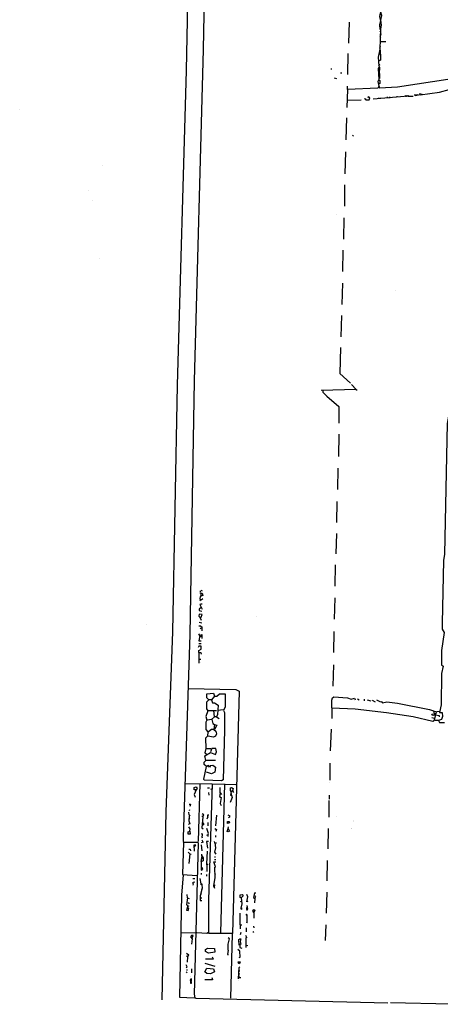
# Model space of a CAD drawing. Units: millimetres. Extents: x 2 to 202, y 7 to 295.
# Drawn here: x 2 to 73, y 9 to 174 of the extents above; entities that cross this region are included whole.
import ezdxf

# ---------------------------------------------------------------- set-up
doc = ezdxf.new("R2010")
doc.units = ezdxf.units.MM
doc.header["$MEASUREMENT"] = 0
doc.layers.get('0').update_dxf_attribs({"linetype": 'CONTINUOUS'})

msp = doc.modelspace()

# ---------------------------------------------------------------- linework, layer by layer
at = {"color": 0, "true_color": 0x000000}
for points in [[(32.77, 294.75), (32.09, 268.37), (31.25, 214.51), (30.91, 207.13), (30.06, 165.06), (28.54, 112.39), (27.78, 71.08), (26.68, 40.97), (26, 9.5)], [(35.74, 290.34), (35.06, 269.39), (34.38, 227.83), (33.53, 200.6), (32.94, 168.54), (31.42, 113.07), (30.66, 70.66), (29.55, 36.64), (29.55, 35.96), (29.72, 35.88), (32.01, 35.88), (32.09, 35.71), (31.42, 10.43), (31.5, 9.84), (31.67, 9.75), (63.85, 8.99)], [(62.67, 175.15), (62.41, 174.05), (62.58, 173.29), (62.41, 172.69), (62.5, 171.93), (62.67, 172.02), (62.75, 172.61), (62.67, 173.46), (62.83, 174.22), (62.67, 174.81)], [(57.33, 173.12), (57.25, 169.64)], [(62.67, 173.2), (62.67, 173.2)], [(62.58, 171.93), (62.5, 168.62), (62.24, 167.27), (62.33, 165.82), (62.5, 166.16)], [(62.5, 171.59), (62.67, 171.68)], [(62.67, 172.44), (62.67, 172.44)], [(62.5, 171.25), (62.67, 171.17), (62.58, 170.91)], [(62.5, 170.74), (62.58, 170.57)], [(62.58, 169.89), (63.51, 169.89)], [(62.67, 171.17), (62.67, 171.17)], [(62.5, 168.79), (62.58, 169.13)], [(62.58, 167.77), (62.58, 168.45)], [(57.16, 167.86), (57.08, 164.38)], [(62.58, 167.77), (62.58, 166.76), (62.41, 166.67)], [(62.58, 167.77), (62.41, 167.69)], [(54.28, 165.31), (54.45, 165.31)], [(62.41, 165.82), (62.24, 165.4), (62.33, 163.53), (62.16, 163.19), (62.33, 162.43), (62.16, 162.09), (57.08, 161.84), (57.08, 162.43)], [(62.41, 164.55), (62.5, 165.57)], [(54.87, 163.79), (55.21, 163.7)], [(55.89, 164.64), (56.14, 164.64)], [(62.33, 163.45), (62.5, 163.36), (62.5, 162.85), (62.33, 162.77)], [(62.41, 164.55), (62.41, 163.7)], [(76.38, 163.7), (74.61, 163.62), (65.46, 162.26), (62.41, 162.09), (62.41, 162.35)], [(57.08, 161.84), (56.99, 158.87)], [(69.27, 160.99), (72.49, 161.41), (74.1, 161.84)], [(56.99, 160.06), (59.36, 160.14)], [(60.04, 160.31), (59.87, 160.23)], [(60.04, 160.31), (60.12, 160.14), (60.72, 160.14), (60.8, 160.48), (60.55, 160.65), (60.46, 160.48)], [(60.04, 160.31), (60.04, 160.31)], [(67.24, 160.73), (61.4, 160.23)], [(62.33, 160.31), (62.33, 160.48)], [(62.58, 160.31), (62.58, 160.48)], [(63.77, 160.39), (63.77, 160.65)], [(64.19, 160.39), (64.19, 160.65)], [(65.38, 160.56), (65.38, 160.73)], [(66.9, 160.65), (66.9, 160.9)], [(67.24, 160.73), (67.24, 160.9)], [(67.24, 160.73), (68.09, 160.73)], [(69.27, 160.99), (68.42, 160.82), (68.42, 161.07)], [(68.76, 160.9), (68.76, 161.07)], [(69.27, 160.99), (69.27, 161.24)], [(69.52, 160.99), (69.52, 161.16)], [(2.2, 158.53), (2.2, 158.53)], [(56.91, 157.09), (56.82, 153.44)], [(57.92, 154.2), (58.09, 154.12)], [(56.74, 151.4), (56.65, 147.76)], [(16.01, 149.11), (16.01, 149.11)], [(56.57, 145.89), (56.57, 142.33)], [(13.8, 144.87), (13.8, 144.87)], [(14.31, 143.26), (14.31, 143.26)], [(55.21, 140.97), (55.21, 140.97)], [(56.48, 140.38), (56.4, 136.81)], [(15.5, 133.51), (15.5, 133.51)], [(56.31, 134.95), (56.23, 131.39)], [(56.23, 129.44), (56.14, 125.87)], [(65.04, 128.16), (65.04, 128.16)], [(56.06, 124.01), (55.98, 120.44)], [(55.89, 118.66), (55.81, 114.34), (57.58, 112.73)], [(75.37, 114.59), (75.11, 112.47), (75.03, 108.06), (74.44, 108.06), (74.1, 107.81), (73.76, 105.94), (73.34, 84.06), (73.17, 83.04), (72.91, 72.52), (72.91, 71.5), (73.25, 70.99), (72.83, 67.94), (72.83, 65.57), (73.08, 65.31), (72.83, 64.12), (72.74, 58.87), (72.49, 57.59), (72.91, 57.59), (73, 56.91), (72.83, 56.41), (72.32, 56.24), (72.49, 55.9), (73.34, 55.9)], [(58.52, 111.62), (57.75, 112.47)], [(58.52, 111.62), (52.67, 111.45)], [(52.93, 111.45), (52.93, 111.2), (53.6, 110.52), (55.64, 108.82), (55.64, 106.03)], [(58.52, 111.62), (58.69, 111.54)], [(55.64, 104.16), (55.55, 100.43)], [(55.47, 98.48), (55.38, 94.91)], [(55.3, 92.88), (55.21, 89.4)], [(55.21, 87.53), (55.13, 84.14)], [(55.04, 82.28), (54.96, 78.71)], [(32.52, 77.53), (32.77, 77.53), (32.86, 77.19), (32.43, 77.02), (32.35, 76.59), (32.6, 76.42), (32.86, 76.68)], [(32.52, 77.53), (32.35, 77.53)], [(32.43, 77.95), (32.43, 77.78)], [(32.52, 78.03), (32.77, 77.95)], [(32.52, 77.53), (32.52, 77.19)], [(32.52, 76.42), (32.35, 76.25)], [(54.96, 76.76), (54.87, 73.2)], [(32.6, 75.15), (32.26, 74.9), (32.26, 74.64), (32.69, 74.56)], [(32.77, 75.74), (32.35, 75.66), (32.77, 74.9)], [(32.77, 75.74), (32.52, 75.74)], [(32.35, 73.54), (32.6, 73.54), (32.77, 73.96), (32.26, 74.05), (32.18, 73.71), (32.35, 73.54)], [(32.26, 72.69), (32.69, 72.61)], [(32.35, 73.54), (32.6, 73.03)], [(41.83, 73.71), (41.83, 73.71)], [(23.37, 72.27), (23.37, 72.27)], [(32.52, 72.01), (32.18, 72.01)], [(32.6, 71.67), (32.43, 71.59)], [(32.52, 72.01), (32.69, 71.93), (32.69, 71.25)], [(32.52, 72.01), (32.52, 72.01)], [(54.79, 71.16), (54.71, 67.6)], [(32.35, 70.49), (32.18, 70.74)], [(32.35, 70.49), (32.18, 69.55), (32.6, 69.55)], [(32.35, 70.49), (32.69, 70.66), (32.69, 69.98)], [(32.6, 70.32), (32.43, 70.23)], [(32.18, 67.6), (32.18, 67.94), (32.6, 68.2), (32.6, 68.7), (32.18, 68.7), (32.09, 68.45)], [(32.18, 69.13), (32.6, 69.13)], [(32.18, 67.6), (32.52, 67.6), (32.6, 67.35)], [(32.18, 67.6), (32.18, 65.82)], [(32.26, 66.5), (32.52, 66.5)], [(32.52, 65.99), (32.52, 65.99)], [(54.71, 65.57), (54.62, 62)], [(30.4, 61.58), (38.36, 61.41), (38.95, 61.16), (37.85, 20.61), (33.87, 20.61), (33.87, 26.21), (34.47, 45.63), (38.36, 45.55)], [(34.8, 60.31), (35.23, 60.31), (35.65, 60.73), (36.58, 60.73), (36.58, 58.53), (36.33, 57.93), (36.5, 57.59), (36.5, 54.62), (36.24, 46.31), (35.99, 46.14), (33.11, 46.23), (33.03, 46.4), (33.45, 48.52), (33.11, 48.86), (33.11, 49.28), (33.37, 49.53), (33.2, 50.3), (34.13, 50.89), (34.97, 50.55), (35.14, 50.98), (35.06, 51.57), (34.38, 51.57), (34.13, 50.98)], [(33.87, 59.71), (33.45, 59.29), (33.45, 58.19), (33.7, 57.85), (33.37, 56.91), (33.53, 56.32), (33.37, 55.98), (33.37, 54.71), (33.7, 54.37), (33.62, 53.61), (33.28, 53.27), (33.37, 51.57), (33.2, 50.81), (33.45, 50.64)], [(34.8, 60.31), (34.3, 59.71), (33.87, 59.71), (33.53, 60.05), (33.53, 60.73), (34.64, 60.82), (34.8, 60.31)], [(34.3, 59.71), (34.47, 59.2), (34.8, 59.2), (35.4, 58.78), (35.31, 57.25), (35.14, 56.83), (34.8, 56.83), (34.72, 57.93), (35.14, 57.93)], [(54.45, 58.36), (54.45, 59.63), (54.54, 60.05), (54.79, 60.22), (57.08, 60.05), (57.67, 59.8), (58.26, 59.97), (58.35, 59.71)], [(58.77, 59.88), (59.02, 59.71)], [(59.87, 59.8), (59.87, 59.54)], [(60.38, 59.71), (60.97, 59.54)], [(60.38, 59.63), (60.38, 59.63)], [(61.23, 59.63), (61.73, 59.37)], [(62.83, 59.37), (62.67, 59.29), (61.99, 59.63)], [(62.83, 59.37), (62.92, 59.2), (63.68, 59.37), (65.46, 59.12), (70.8, 58.1), (71.47, 57.85), (71.56, 57.17), (71.39, 57.08), (71.22, 57.34)], [(62.83, 59.37), (62.83, 59.37)], [(33.7, 57.93), (34.64, 57.93)], [(36.33, 58.02), (35.31, 57.93)], [(54.45, 58.36), (58.35, 58.19), (63.6, 57.59), (68.09, 56.91), (71.39, 56.15), (71.64, 56.32), (71.98, 57.68), (71.64, 57.76)], [(54.45, 58.36), (54.45, 56.58)], [(72.49, 57.76), (72.07, 57.68)], [(34.8, 56.83), (34.3, 56.41), (33.62, 56.32)], [(34.38, 56.41), (34.55, 55.73), (34.8, 55.56), (34.72, 54.71), (35.06, 54.45), (35.14, 54.03), (34.97, 53.61), (34.64, 53.44), (33.7, 53.61)], [(35.14, 56.83), (35.57, 56.58)], [(71.64, 56.58), (71.22, 56.66)], [(71.56, 57.42), (71.81, 57.42)], [(71.56, 57.17), (71.73, 57.17)], [(72.32, 56.24), (71.73, 56.24)], [(71.81, 57.17), (72.4, 57.08), (72.4, 56.83)], [(34.72, 54.71), (34.3, 54.71), (33.79, 54.37)], [(34.8, 55.56), (35.23, 55.47), (34.8, 54.71)], [(54.37, 54.79), (54.2, 51.15)], [(33.37, 51.57), (34.21, 51.57)], [(33.37, 49.62), (34.97, 49.62)], [(34.13, 48.69), (34.55, 48.77), (34.97, 48.43), (34.89, 47.58), (34.3, 47.33), (33.45, 47.58)], [(34.13, 48.69), (33.96, 48.43), (33.79, 48.69), (33.53, 48.52)], [(34.13, 48.69), (34.13, 48.69)], [(54.11, 49.11), (54.11, 46.23)], [(29.89, 45.72), (34.38, 45.63)], [(31.76, 44.62), (31.42, 44.62), (31.42, 45.04), (31.76, 45.12), (31.93, 44.87), (31.76, 44.62)], [(31.76, 44.62), (31.42, 43.85), (31.59, 43.43)], [(31.59, 44.53), (31.59, 44.53)], [(32.35, 45.72), (32.09, 35.96)], [(33.62, 44.95), (33.96, 44.95)], [(34.47, 44.79), (34.13, 44.7)], [(35.74, 44.11), (35.74, 45.04)], [(36.5, 45.63), (35.82, 20.7)], [(37.85, 44.45), (37.6, 44.36), (37.51, 44.53), (37.51, 44.95), (37.68, 45.04), (37.94, 44.87), (37.85, 44.45)], [(54.11, 45.89), (54.11, 45.89)], [(33.79, 44.19), (33.87, 43.77)], [(35.74, 44.11), (35.65, 43.51), (35.91, 43.34), (35.74, 42.33), (35.91, 41.99)], [(35.74, 44.11), (35.99, 43.85)], [(35.91, 44.02), (35.91, 44.02)], [(37.68, 43.77), (37.77, 43.34), (37.43, 42.49)], [(37.6, 44.36), (37.51, 43.77), (37.68, 43.77), (37.68, 44.02)], [(37.85, 44.45), (38.02, 44.19)], [(54.03, 43.77), (54.03, 43.09)], [(30.4, 42.58), (30.4, 42.58)], [(30.49, 41.31), (30.66, 41.22)], [(30.57, 42.24), (30.82, 42.24), (30.66, 41.82)], [(37.77, 42.49), (37.77, 42.49)], [(53.94, 42.83), (53.94, 40.04)], [(30.57, 40.29), (30.49, 39.44), (30.66, 38.93), (30.4, 38.85)], [(30.57, 40.46), (30.49, 40.88)], [(30.49, 39.87), (30.66, 39.78)], [(30.57, 40.46), (30.74, 40.29), (30.57, 40.46)], [(32.86, 40.12), (32.69, 40.2)], [(32.86, 40.12), (32.69, 38.25), (32.94, 38.08)], [(32.86, 40.12), (33.03, 40.46), (32.77, 40.63)], [(33.7, 40.12), (33.53, 39.7)], [(33.7, 40.12), (33.7, 40.46), (33.87, 40.46)], [(33.7, 40.12), (33.7, 40.12)], [(35.14, 40.37), (34.97, 38.59)], [(37.35, 40.04), (37.43, 40.2), (37.09, 40.37)], [(37.35, 40.04), (37.18, 39.95)], [(55.3, 40.2), (55.3, 40.2)], [(30.66, 37.74), (30.74, 38.08), (30.49, 38.42)], [(32.86, 39.1), (33.03, 38.85), (32.77, 38.68)], [(33.7, 36.98), (33.79, 37.32), (33.53, 38.17)], [(33.7, 39.19), (33.7, 38.59)], [(34.89, 38.17), (35.14, 38), (35.06, 37.66)], [(37.09, 38.17), (37.35, 37.74), (37.09, 37.58), (36.92, 37.66), (37.09, 38.17)], [(37.35, 39.1), (37.01, 39.02), (37.01, 39.36), (37.26, 39.36), (37.35, 39.1)], [(37.09, 38.17), (37.18, 38.42)], [(53.86, 38.17), (53.77, 34.78)], [(57.67, 38.08), (57.67, 38.08)], [(57.75, 38.17), (57.75, 38.17)], [(58.01, 39.36), (58.01, 39.36)], [(58.09, 39.44), (58.09, 39.44)], [(30.66, 37.74), (30.74, 37.24), (30.4, 37.24), (30.4, 37.58), (30.66, 37.74)], [(32.77, 37.15), (32.69, 37.32), (32.77, 37.15)], [(32.77, 37.15), (32.69, 36.64), (32.86, 36.73)], [(33.7, 36.98), (33.53, 37.07)], [(33.7, 36.98), (33.7, 36.81)], [(34.97, 36.98), (34.97, 36.73)], [(29.64, 35.88), (29.47, 30.45), (31.84, 30.28)], [(30.49, 34.69), (30.74, 34.69), (30.82, 34.44)], [(31.42, 35.03), (31.67, 35.37), (31.33, 35.37), (31.42, 34.35)], [(32.94, 35.88), (32.6, 35.79)], [(32.6, 35.45), (32.69, 34.44)], [(32.94, 35.88), (32.77, 36.22)], [(33.45, 36.05), (33.79, 36.05)], [(33.45, 35.96), (33.62, 34.86)], [(34.89, 35.79), (34.8, 35.96)], [(34.89, 35.79), (34.97, 34.95), (34.8, 34.18), (35.06, 33.84)], [(34.89, 35.79), (35.14, 35.79)], [(35.06, 34.86), (35.06, 34.86)], [(30.66, 33.93), (30.4, 34.18)], [(30.66, 33.93), (30.49, 32.32)], [(30.66, 33.93), (30.91, 33.84)], [(32.69, 33.59), (32.52, 32.66)], [(32.69, 33.59), (32.94, 33.25), (32.94, 32.74), (32.6, 32.57), (32.6, 31.21), (32.86, 31.3), (32.77, 31.64)], [(32.69, 33.59), (32.69, 33.84)], [(32.86, 33.16), (32.69, 33.08)], [(33.53, 32.23), (33.62, 34.35)], [(34.8, 33.42), (34.97, 33.42)], [(34.8, 33), (35.06, 33)], [(33.53, 32.23), (33.7, 32.15), (33.53, 32.06), (33.53, 32.23)], [(33.53, 32.06), (33.53, 30.96)], [(34.8, 31.64), (34.89, 29.94), (34.64, 28.58), (34.8, 28.16)], [(34.8, 31.64), (34.97, 31.72), (34.72, 32.57), (35.06, 32.57)], [(34.8, 31.64), (34.8, 31.64)], [(53.69, 32.83), (53.6, 29.43)], [(29.55, 30.37), (29.3, 27.06), (28.96, 9.92), (31.42, 9.84)], [(31.16, 29.77), (31.5, 29.77)], [(32.6, 28.92), (32.43, 29.77)], [(32.6, 30.7), (32.6, 30.45)], [(33.28, 30.96), (33.28, 30.96)], [(33.45, 30.45), (33.45, 30.2)], [(34.8, 30.54), (34.97, 30.62)], [(31.25, 28.92), (31.16, 28.67)], [(31.25, 28.92), (31.25, 29.18), (31.5, 29.26)], [(32.69, 28.75), (32.77, 28.16), (32.43, 26.89), (32.43, 26.12), (32.69, 26.12)], [(32.6, 28.92), (32.77, 28.84), (32.6, 28.75), (32.6, 28.92)], [(34.8, 28.33), (34.89, 28.75)], [(30.32, 26.55), (30.15, 25.36), (30.49, 25.19)], [(30.32, 26.55), (30.23, 27.14)], [(30.32, 26.55), (30.57, 26.46)], [(32.52, 27.23), (32.69, 27.31)], [(32.52, 26.55), (32.69, 26.55)], [(32.6, 27.99), (32.6, 27.99)], [(39.29, 26.55), (39.12, 26.63), (39.12, 27.06), (39.46, 27.14), (39.63, 26.89), (39.29, 26.55)], [(39.29, 26.55), (39.38, 25.53), (39.21, 24.85), (39.29, 24.68), (39.46, 24.77), (39.29, 24.85)], [(40.39, 25.95), (40.22, 25.87), (40.39, 26.72), (40.22, 27.14)], [(41.49, 27.4), (41.33, 26.63), (41.58, 26.46), (41.75, 26.8), (41.49, 26.89)], [(41.49, 27.4), (41.75, 27.4)], [(41.49, 27.4), (41.49, 27.4)], [(41.58, 26.46), (41.49, 25.7)], [(53.6, 27.48), (53.52, 24)], [(30.32, 25.19), (30.15, 24.51), (30.4, 24.43), (30.49, 24.85), (30.32, 24.85)], [(30.4, 25.79), (30.57, 25.53)], [(39.29, 25.95), (39.12, 25.87)], [(40.22, 24.6), (40.39, 24.68), (40.31, 25.28)], [(40.22, 24.6), (40.22, 24.94)], [(39.12, 22.05), (39.12, 24)], [(40.22, 23.66), (40.14, 23.83), (40.22, 23.66)], [(40.22, 24.6), (40.22, 24.43)], [(40.22, 23.66), (40.22, 22.39), (40.31, 22.56)], [(41.41, 24.09), (41.24, 24.34), (41.41, 24.6), (41.58, 24.51), (41.41, 24.09)], [(41.41, 24.09), (41.41, 23.16)], [(39.12, 22.05), (39.12, 21.37)], [(39.12, 22.05), (39.38, 22.05)], [(40.14, 21.54), (40.14, 20.87)], [(41.33, 21.8), (41.41, 21.54)], [(53.44, 22.05), (53.35, 19.42)], [(29.3, 20.78), (31.67, 20.7)], [(31.08, 19.85), (31.25, 20.27), (30.99, 20.27), (30.82, 20.02), (31.08, 19.68), (30.99, 18.83)], [(33.79, 20.78), (33.53, 20.61), (31.84, 20.7)], [(37.09, 17.81), (37.09, 18.83), (37.35, 19.68), (37.09, 19.85)], [(37.77, 20.53), (37.51, 9.75)], [(39.21, 20.78), (39.12, 20.36)], [(40.22, 19.93), (40.06, 20.27)], [(40.22, 19.93), (40.06, 19.85), (40.06, 18.24)], [(41.24, 20.95), (41.33, 20.78)], [(33.62, 18.15), (34.8, 18.07), (34.89, 17.47), (33.79, 17.3), (33.28, 17.56), (33.28, 17.9), (33.62, 18.15)], [(39.12, 19.25), (39.21, 18.83), (38.95, 18.66), (38.87, 19.59), (39.04, 19.68), (39.21, 19.68), (39.12, 19.25)], [(39.04, 18.66), (39.04, 18.24), (39.38, 18.15)], [(39.12, 19.25), (39.12, 19.25)], [(40.14, 18.66), (40.39, 18.58)], [(30.32, 16.71), (30.49, 16.96), (30.15, 17.22)], [(30.32, 16.71), (30.15, 16.79)], [(30.32, 16.71), (30.23, 15.78)], [(34.64, 16.29), (34.47, 16.62)], [(37.09, 17.81), (37.01, 17.05), (37.18, 17.05)], [(37.09, 17.81), (37.09, 17.81)], [(39.12, 16.62), (39.04, 17.64), (38.7, 17.9)], [(39.12, 16.62), (38.87, 16.54)], [(30.23, 15.01), (30.06, 15.35)], [(30.23, 15.01), (30.06, 14.84)], [(33.2, 15.61), (34.89, 15.1)], [(34.64, 16.29), (33.28, 16.29)], [(39.04, 15.61), (38.87, 15.52), (38.78, 15.86), (39.12, 15.86), (39.04, 15.61)], [(38.87, 14.84), (38.78, 12.98)], [(38.87, 14.84), (39.04, 15.01), (38.87, 14.84)], [(30.06, 14.16), (30.23, 14.08)], [(30.15, 14.5), (30.32, 14.5)], [(30.82, 13.4), (30.82, 13.4)], [(30.99, 14.67), (30.99, 14)], [(33.53, 14.76), (34.64, 14.67), (34.8, 14.16), (34.13, 13.83), (33.53, 13.91), (33.2, 14.16), (33.53, 14.76)], [(34.38, 13.23), (34.47, 12.81), (33.2, 12.81)], [(38.78, 14.33), (39.04, 14.33)], [(38.78, 13.91), (39.04, 13.83)], [(38.78, 13.23), (39.21, 13.23)], [(38.95, 13.23), (38.95, 13.49)], [(30.82, 12.64), (30.99, 12.64), (30.99, 12.98), (30.74, 12.81), (30.82, 12.64)], [(30.82, 12.64), (30.82, 12.3), (30.99, 12.3), (30.99, 12.55)], [(34.64, 12.81), (34.64, 12.81)], [(38.78, 12.72), (38.78, 12.72)], [(74.35, 8.74), (64.27, 8.99)]]:
    msp.add_lwpolyline(points, dxfattribs=at)

doc.saveas('drawing.dxf')
